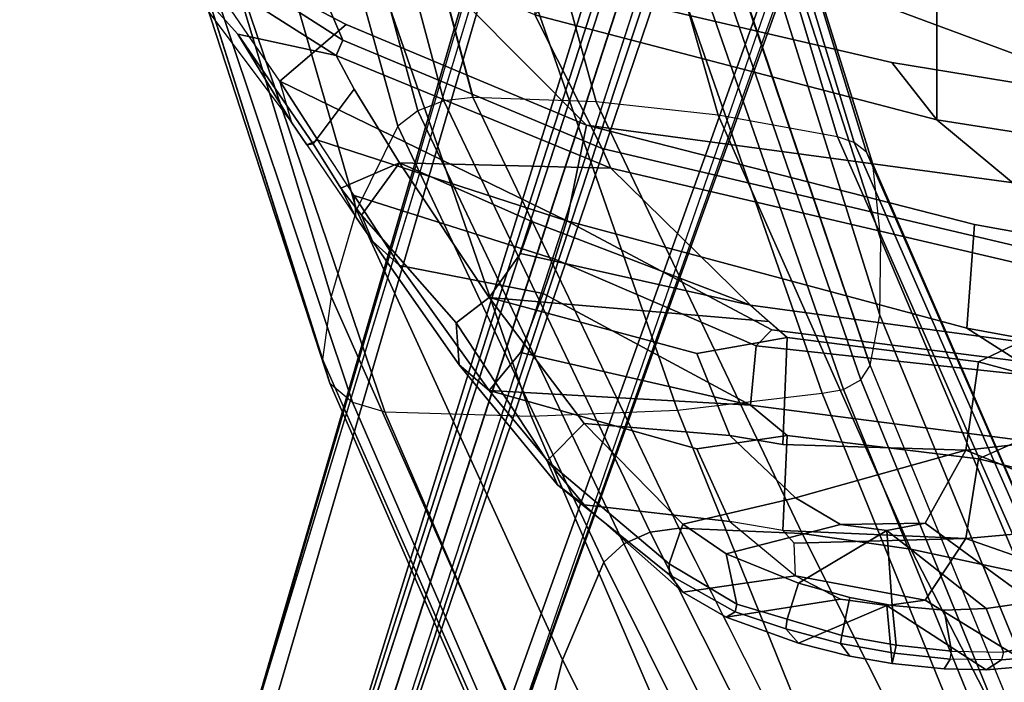
# Model space of a CAD drawing. Units: inches. Extents: x 0 to 132, y 0 to 153.
# Drawn here: x 34 to 38, y 77 to 79 of the extents above; entities that cross this region are included whole.
import ezdxf

# ---------------------------------------------------------------- set-up
doc = ezdxf.new("R2010")
doc.units = ezdxf.units.IN
doc.header["$MEASUREMENT"] = 0
for name, color, linetype in [('SEAT-BASE', 5, 'Continuous'), ('SEAT-FABRIC', 5, 'Continuous'), ('SEAT-FABRICTRIM', 5, 'Continuous'), ('SEAT-FRAME', 5, 'Continuous')]:
    doc.layers.add(name, color=color, linetype=linetype)

# ---------------------------------------------------------------- blocks, each defined once
blk = doc.blocks.new('1MIRRA2_ARMS_ADJLUMBAR_BFLY_0T')
at = {"layer": 'SEAT-BASE'}
for points in [[(-4.2789, -11.7293, 4.6477), (-1.2538, -1.3594, 8.0987), (-1.233, -1.364, 7.9856), (-4.0846, -11.0681, 4.8238)], [(-4.2789, -11.7293, 4.6477), (-4.2257, -11.7703, 4.7238), (-1.1938, -1.3959, 8.1735), (-1.2538, -1.3594, 8.0987)], [(-4.2789, -11.7293, 4.6477), (-1.2538, -1.3594, 8.0987), (-1.233, -1.364, 7.9856), (-4.0846, -11.0681, 4.8238)], [(-4.2789, -11.7293, 4.6477), (-4.2257, -11.7703, 4.7238), (-1.1938, -1.3959, 8.1735), (-1.2538, -1.3594, 8.0987)], [(-4.0846, -11.0681, 4.8238), (-1.1495, -1.4125, 7.914), (-1.233, -1.364, 7.9856)], [(-4.0846, -11.0681, 4.8238), (-1.1495, -1.4125, 7.914), (-1.233, -1.364, 7.9856)], [(-4.2257, -11.7703, 4.7238), (-3.8627, -11.8882, 4.7639), (-0.5242, -1.6134, 8.2213), (-1.1938, -1.3959, 8.1735)], [(-4.2257, -11.7703, 4.7238), (-3.8627, -11.8882, 4.7639), (-0.5242, -1.6134, 8.2213), (-1.1938, -1.3959, 8.1735)], [(-0.5242, -1.6134, 8.2213), (-3.8627, -11.8882, 4.7639), (-3.4997, -12.0062, 4.7238), (0.1453, -1.831, 8.1735)], [(-0.5242, -1.6134, 8.2213), (-3.8627, -11.8882, 4.7639), (-3.4997, -12.0062, 4.7238), (0.1453, -1.831, 8.1735)], [(0.1453, -1.831, 8.1735), (-3.4997, -12.0062, 4.7238), (-3.4326, -12.0043, 4.6477), (0.2153, -1.8367, 8.0987)], [(0.1453, -1.831, 8.1735), (-3.4997, -12.0062, 4.7238), (-3.4326, -12.0043, 4.6477), (0.2153, -1.8367, 8.0987)], [(0.1958, -1.8283, 7.9856), (0.2153, -1.8367, 8.0987), (-3.4326, -12.0043, 4.6477), (-3.2012, -11.3552, 4.8238)], [(0.1958, -1.8283, 7.9856), (0.2153, -1.8367, 8.0987), (-3.4326, -12.0043, 4.6477), (-3.2012, -11.3552, 4.8238)], [(0.1958, -1.8283, 7.9856), (0.0997, -1.8184, 7.914), (-3.2012, -11.3552, 4.8238), (0.1958, -1.8283, 7.9856)], [(0.1958, -1.8283, 7.9856), (0.0997, -1.8184, 7.914), (-3.2012, -11.3552, 4.8238), (0.1958, -1.8283, 7.9856)], [(-3.5521, -10.9322, 3.5938), (-3.6128, -10.9218, 3.6462), (-0.6919, -1.9324, 5.2504), (-0.6312, -1.9427, 5.1979)], [(-3.5521, -10.9322, 3.5938), (-3.6128, -10.9218, 3.6462), (-0.6919, -1.9324, 5.2504), (-0.6312, -1.9427, 5.1979)], [(-0.576, -1.97, 5.2504), (-3.4969, -10.9595, 3.6462), (-3.5521, -10.9322, 3.5938), (-0.6312, -1.9427, 5.1979)], [(-0.576, -1.97, 5.2504), (-3.4969, -10.9595, 3.6462), (-3.5521, -10.9322, 3.5938), (-0.6312, -1.9427, 5.1979)]]:
    blk.add_3dface(points, dxfattribs=at)
for points, invisible_edges in [([(-1.1495, -1.4125, 7.914), (-0.7855, -1.7516, 7.4174), (-3.7179, -11.167, 4.2852), (-4.0846, -11.0681, 4.8238)], 5), ([(-1.1495, -1.4125, 7.914), (-0.7855, -1.7516, 7.4174), (-3.7179, -11.167, 4.2852), (-4.0846, -11.0681, 4.8238)], 5), ([(-3.7112, -11.1762, 4.0374), (-3.7179, -11.1669, 4.2869), (-0.7855, -1.7516, 7.4174), (-0.7265, -1.8723, 6.7519)], 5), ([(-3.7112, -11.1762, 4.0374), (-3.7179, -11.1669, 4.2869), (-0.7855, -1.7516, 7.4174), (-0.7265, -1.8723, 6.7519)], 5), ([(-3.556, -11.2196, 4.2852), (-0.3941, -1.8788, 7.4174), (0.0997, -1.8184, 7.914), (-3.2012, -11.3552, 4.8238)], 10), ([(-3.556, -11.2196, 4.2852), (-0.3941, -1.8788, 7.4174), (0.0997, -1.8184, 7.914), (-3.2012, -11.3552, 4.8238)], 10), ([(-0.7265, -1.8723, 6.7519), (-0.6919, -1.9324, 5.2504), (-3.6128, -10.9218, 3.6462), (-3.7112, -11.1762, 4.0374)], 5), ([(-0.7265, -1.8723, 6.7519), (-0.6919, -1.9324, 5.2504), (-3.6128, -10.9218, 3.6462), (-3.7112, -11.1762, 4.0374)], 5), ([(-0.3941, -1.8788, 7.4174), (-3.5559, -11.2196, 4.2869), (-3.5667, -11.2231, 4.0374), (-0.5128, -1.9418, 6.7519)], 8), ([(-0.3941, -1.8788, 7.4174), (-3.5559, -11.2196, 4.2869), (-3.5667, -11.2231, 4.0374), (-0.5128, -1.9418, 6.7519)], 8), ([(-3.4969, -10.9595, 3.6462), (-0.576, -1.97, 5.2504), (-0.5128, -1.9418, 6.7519), (-3.5667, -11.2231, 4.0374)], 10), ([(-3.4969, -10.9595, 3.6462), (-0.576, -1.97, 5.2504), (-0.5128, -1.9418, 6.7519), (-3.5667, -11.2231, 4.0374)], 10)]:
    blk.add_3dface(points, dxfattribs=dict(at, invisible_edges=invisible_edges))
at = {"layer": 'SEAT-FABRIC'}
for points in [[(-1.4915, 8.6712, 19.1949), (-1.4915, -8.6712, 19.1949), (0.0443, -8.9122, 19.352), (0.0443, 8.9122, 19.352)], [(-1.4915, 8.6712, 19.1949), (-2.9872, 8.2807, 18.9337), (-2.9872, -8.2807, 18.9337), (-1.4915, -8.6712, 19.1949)]]:
    blk.add_3dface(points, dxfattribs=at)
at = {"layer": 'SEAT-FABRICTRIM'}
for points in [[(-3.9076, -7.8919, 18.7115), (-4.3738, -7.5786, 18.572), (-4.9047, -7.6057, 18.372), (-3.7026, -8.3748, 18.7444)], [(-4.9047, -7.6057, 18.372), (-4.8978, -7.6886, 18.2482), (-3.7272, -8.4321, 18.6059), (-3.7026, -8.3748, 18.7444)], [(-4.4027, -8.0069, 18.1791), (-4.0932, -8.3528, 18.2351), (-3.7272, -8.4321, 18.6059), (-4.8978, -7.6886, 18.2482)], [(-2.7368, -8.7779, 19.0022), (-2.9872, -8.2807, 18.9337), (-3.9076, -7.8919, 18.7115), (-3.7026, -8.3748, 18.7444)], [(-1.4915, -8.6712, 19.1949), (-2.9872, -8.2807, 18.9337), (-2.7368, -8.7779, 19.0022), (-0.8186, -9.2306, 19.2943)], [(-3.6602, -8.5579, 18.6957), (-3.7272, -8.4321, 18.6059), (-4.0932, -8.3528, 18.2351), (-3.8126, -8.7604, 18.4182)], [(-3.7272, -8.4321, 18.6059), (-2.7049, -8.8514, 18.8769), (-2.7368, -8.7779, 19.0022), (-3.7026, -8.3748, 18.7444)], [(-3.6602, -8.5579, 18.6957), (-3.4909, -8.8316, 18.833), (-2.7049, -8.8514, 18.8769), (-3.7272, -8.4321, 18.6059)], [(-3.7089, -8.9254, 18.4742), (-3.4909, -8.8316, 18.833), (-3.6602, -8.5579, 18.6957), (-3.8126, -8.7604, 18.4182)], [(0.2405, -9.3778, 19.3504), (0.0443, -8.9122, 19.352), (-1.4915, -8.6712, 19.1949), (-0.8186, -9.2306, 19.2943)], [(-2.7368, -8.7779, 19.0022), (-2.7049, -8.8514, 18.8769), (-0.8415, -9.2875, 19.1586), (-0.8186, -9.2306, 19.2943)], [(-3.1579, -9.3325, 19.225), (-3.4909, -8.8316, 18.833), (-3.6321, -9.0271, 18.574), (-3.2807, -9.4274, 18.9377)], [(-2.7049, -8.8514, 18.8769), (-3.4909, -8.8316, 18.833), (-2.9988, -9.0497, 18.8762), (-2.1844, -9.362, 18.9395)], [(-2.9988, -9.0497, 18.8762), (-3.4909, -8.8316, 18.833), (-3.1579, -9.3325, 19.225), (-3.0405, -9.1689, 18.9831)], [(-2.1844, -9.362, 18.9395), (-1.1801, -9.4986, 19.0054), (-0.8415, -9.2875, 19.1586), (-2.7049, -8.8514, 18.8769)], [(-2.9988, -9.0497, 18.8762), (-3.0405, -9.1689, 18.9831), (-2.1844, -9.362, 18.9395), (-2.9988, -9.0497, 18.8762)], [(-2.1165, -9.4221, 18.9742), (-2.1844, -9.362, 18.9395), (-3.0405, -9.1689, 18.9831), (-3.1579, -9.3325, 19.225)], [(-2.9417, -9.9415, 19.4711), (-2.8039, -9.8023, 19.7114), (-3.1579, -9.3325, 19.225), (-3.2807, -9.4274, 18.9377)], [(-2.3843, -9.5417, 19.1292), (-2.0487, -9.4821, 19.0089), (-2.1165, -9.4221, 18.9742), (-3.1579, -9.3325, 19.225)], [(-2.8039, -9.8023, 19.7114), (-2.2613, -9.8465, 19.4964), (-2.3843, -9.5417, 19.1292), (-3.1579, -9.3325, 19.225)], [(-1.3366, -9.5725, 19.0469), (-1.1801, -9.4986, 19.0054), (-2.1844, -9.362, 18.9395), (-2.0487, -9.4821, 19.0089)], [(-2.0642, -9.88, 19.494), (-2.0487, -9.4821, 19.0089), (-2.3843, -9.5417, 19.1292), (-2.2613, -9.8465, 19.4964)], [(-2.0642, -9.88, 19.494), (-1.3833, -9.9016, 19.4056), (-1.3366, -9.5725, 19.0469), (-2.0487, -9.4821, 19.0089)], [(-1.3366, -9.5725, 19.0469), (-0.4451, -9.8134, 19.3068), (-0.5416, -9.5377, 19.0586), (-1.1801, -9.4986, 19.0054)], [(-1.3833, -9.9016, 19.4056), (-0.9953, -9.8584, 19.313), (-0.4451, -9.8134, 19.3068), (-1.3366, -9.5725, 19.0469)], [(-2.4369, -10.1765, 20.262), (-2.8039, -9.8023, 19.7114), (-2.9417, -9.9415, 19.4711), (-2.487, -10.3252, 20.1506)], [(-2.0175, -10.0786, 19.8273), (-2.2613, -9.8465, 19.4964), (-2.8039, -9.8023, 19.7114), (-2.4369, -10.1765, 20.262)], [(-1.3833, -9.9016, 19.4056), (-2.0642, -9.88, 19.494), (-2.2613, -9.8465, 19.4964), (-2.0175, -10.0786, 19.8273)], [(-0.5857, -10.2259, 19.9128), (-0.3246, -10.128, 19.7179), (-0.9953, -9.8584, 19.313), (-1.3833, -9.9016, 19.4056)], [(-1.5348, -10.1737, 19.877), (-1.3833, -9.9016, 19.4056), (-2.0175, -10.0786, 19.8273), (-1.8499, -10.1779, 19.9771)], [(-1.5348, -10.1737, 19.877), (-1.135, -10.466, 20.4152), (-0.5857, -10.2259, 19.9128), (-1.3833, -9.9016, 19.4056)], [(-1.8499, -10.1779, 19.9771), (-2.0175, -10.0786, 19.8273), (-2.4369, -10.1765, 20.262), (-2.2754, -10.2881, 20.4559)], [(-2.2357, -10.4749, 20.4248), (-2.2754, -10.2881, 20.4559), (-2.4369, -10.1765, 20.262), (-2.487, -10.3252, 20.1506)], [(-2.0065, -10.3967, 20.5966), (-1.6776, -10.2011, 19.9729), (-1.8499, -10.1779, 19.9771), (-2.2754, -10.2881, 20.4559)], [(-1.8499, -10.1779, 19.9771), (-1.6776, -10.2011, 19.9729), (-1.5348, -10.1737, 19.877), (-1.8499, -10.1779, 19.9771)], [(-1.5348, -10.1737, 19.877), (-1.6776, -10.2011, 19.9729), (-1.3073, -10.4917, 20.5453), (-1.135, -10.466, 20.4152)], [(-1.6579, -10.4799, 20.6789), (-1.6776, -10.2011, 19.9729), (-2.0065, -10.3967, 20.5966), (-1.8147, -10.4507, 20.6534)], [(-1.3073, -10.4917, 20.5453), (-1.6776, -10.2011, 19.9729), (-1.6579, -10.4799, 20.6789), (-1.4636, -10.4969, 20.6403)], [(-2.0065, -10.3967, 20.5966), (-2.2754, -10.2881, 20.4559), (-2.2357, -10.4749, 20.4248), (-2.0483, -10.5304, 20.539)], [(-1.8451, -10.5918, 20.595), (-1.8147, -10.4507, 20.6534), (-2.0065, -10.3967, 20.5966), (-2.0483, -10.5304, 20.539)], [(-1.6579, -10.4799, 20.6789), (-1.8147, -10.4507, 20.6534), (-1.8451, -10.5918, 20.595), (-1.6431, -10.6277, 20.6035)], [(-1.0689, -10.6183, 20.3454), (-1.135, -10.466, 20.4152), (-1.3073, -10.4917, 20.5453), (-1.2439, -10.6539, 20.4779)], [(-1.4366, -10.6494, 20.5644), (-1.4636, -10.4969, 20.6403), (-1.6579, -10.4799, 20.6789), (-1.6431, -10.6277, 20.6035)], [(-1.3073, -10.4917, 20.5453), (-1.4636, -10.4969, 20.6403), (-1.4366, -10.6494, 20.5644), (-1.2439, -10.6539, 20.4779)]]:
    blk.add_3dface(points, dxfattribs=at)
at = {"layer": 'SEAT-FRAME'}
for points in [[(-4.1413, -7.3355, 17.6447), (-2.0903, -6.9293, 17.2476), (-0.4124, -7.2726, 17.4208), (-0.4846, -8.6931, 18.3444)], [(-4.1413, -7.3355, 17.6447), (-2.7947, -8.6909, 18.2105), (-3.6899, -8.3165, 18.0017), (-4.2992, -7.9974, 17.8457)], [(-2.7947, -8.6909, 18.2105), (-4.1413, -7.3355, 17.6447), (-0.4846, -8.6931, 18.3444), (-0.5068, -8.9999, 18.4873)], [(-2.8761, -8.1732, 18.2786), (-1.6595, -8.4577, 18.5061), (0.8849, -8.8754, 18.7879), (-0.4434, -7.6438, 17.9814)], [(-4.0932, -8.3528, 18.2351), (-4.4027, -8.0069, 18.1791), (-4.3741, -8.0367, 17.9323), (-3.8924, -8.6825, 18.2215)], [(-4.2992, -7.9974, 17.8457), (-4.3741, -8.0367, 17.9323), (-3.8924, -8.6825, 18.2215), (-3.9369, -8.5274, 18.1233)], [(-4.2992, -7.9974, 17.8457), (-3.6899, -8.3165, 18.0017), (-3.9369, -8.5274, 18.1233), (-4.2992, -7.9974, 17.8457)], [(-2.8761, -8.1732, 18.2786), (-2.9872, -8.2807, 18.9337), (-1.4915, -8.6712, 19.1949), (-1.6595, -8.4577, 18.5061)], [(-3.9369, -8.5274, 18.1233), (-3.6899, -8.3165, 18.0017), (-2.7947, -8.6909, 18.2105), (-2.8683, -9.0481, 18.3181)], [(-4.0932, -8.3528, 18.2351), (-3.8924, -8.6825, 18.2215), (-3.8365, -8.7649, 18.2756), (-3.8126, -8.7604, 18.4182)], [(-1.6595, -8.4577, 18.5061), (-1.4915, -8.6712, 19.1949), (0.0443, -8.9122, 19.352), (0.8849, -8.8754, 18.7879)], [(-3.9369, -8.5274, 18.1233), (-2.8683, -9.0481, 18.3181), (-3.7945, -8.7468, 18.2584), (-3.9369, -8.5274, 18.1233)], [(-3.8924, -8.6825, 18.2215), (-3.9369, -8.5274, 18.1233), (-3.7945, -8.7468, 18.2584), (-3.8365, -8.7649, 18.2756)], [(-1.351, -9.0607, 18.4556), (-1.3802, -9.4467, 18.549), (-2.8683, -9.0481, 18.3181), (-2.7947, -8.6909, 18.2105)], [(-0.5068, -8.9999, 18.4873), (-0.5141, -9.2126, 18.553), (-1.351, -9.0607, 18.4556), (-2.7947, -8.6909, 18.2105)], [(-3.7945, -8.7468, 18.2584), (-3.8365, -8.7649, 18.2756), (-3.6527, -9.0357, 18.4537), (-3.6602, -8.9537, 18.3859)], [(-3.6602, -8.9537, 18.3859), (-3.7945, -8.7468, 18.2584), (-2.8683, -9.0481, 18.3181), (-2.9133, -9.1903, 18.3964)], [(-3.8365, -8.7649, 18.2756), (-3.6527, -9.0357, 18.4537), (-3.7089, -8.9254, 18.4742), (-3.8126, -8.7604, 18.4182)], [(-3.4909, -8.8316, 18.833), (-3.4909, -8.8316, 18.833), (-3.7089, -8.9254, 18.4742), (-3.6321, -9.0271, 18.574)], [(-3.7089, -8.9254, 18.4742), (-3.6527, -9.0357, 18.4537), (-3.5917, -9.1227, 18.5331), (-3.6321, -9.0271, 18.574)], [(-3.4909, -9.2144, 18.5465), (-3.6602, -8.9537, 18.3859), (-2.9133, -9.1903, 18.3964), (-2.9571, -9.3185, 18.4917)], [(-3.6527, -9.0357, 18.4537), (-3.6602, -8.9537, 18.3859), (-3.4909, -9.2144, 18.5465), (-3.5917, -9.1227, 18.5331)], [(-3.5917, -9.1227, 18.5331), (-3.269, -9.5832, 18.953), (-3.2807, -9.4274, 18.9377), (-3.6321, -9.0271, 18.574)], [(-2.1634, -9.5127, 18.5483), (-2.9133, -9.1903, 18.3964), (-2.8683, -9.0481, 18.3181), (-2.1053, -9.4539, 18.5171)], [(-2.8683, -9.0481, 18.3181), (-1.3802, -9.4467, 18.549), (-1.1873, -9.5702, 18.6101), (-2.1053, -9.4539, 18.5171)], [(-0.6775, -9.5768, 18.6406), (-1.3802, -9.4467, 18.549), (-1.351, -9.0607, 18.4556), (-0.5141, -9.2126, 18.553)], [(-3.4909, -9.2144, 18.5465), (-3.1579, -9.6792, 18.9806), (-3.269, -9.5832, 18.953), (-3.5917, -9.1227, 18.5331)], [(-2.9571, -9.3185, 18.4917), (-2.9133, -9.1903, 18.3964), (-2.1634, -9.5127, 18.5483), (-2.1844, -9.7335, 18.6988)], [(-3.0405, -9.5373, 18.7254), (-3.1579, -9.6792, 18.9806), (-3.4909, -9.2144, 18.5465), (-2.9571, -9.3185, 18.4917)], [(-2.9571, -9.3185, 18.4917), (-2.9571, -9.3185, 18.4917), (-2.1844, -9.7335, 18.6988), (-3.0405, -9.5373, 18.7254)], [(-3.2807, -9.4274, 18.9377), (-3.269, -9.5832, 18.953), (-2.9034, -10.0311, 19.4519), (-2.9417, -9.9415, 19.4711)], [(-2.1053, -9.4539, 18.5171), (-1.1873, -9.5702, 18.6101), (-1.1446, -9.624, 18.6371), (-2.1634, -9.5127, 18.5483)], [(-1.1873, -9.5702, 18.6101), (-1.3802, -9.4467, 18.549), (-0.6775, -9.5768, 18.6406), (-0.5416, -9.8981, 18.8327)], [(-2.1634, -9.5127, 18.5483), (-1.1446, -9.624, 18.6371), (-1.1801, -9.8639, 18.7764), (-2.1844, -9.7335, 18.6988)], [(-2.1844, -9.7335, 18.6988), (-3.1579, -9.6792, 18.9806), (-3.0405, -9.5373, 18.7254), (-2.1844, -9.7335, 18.6988)], [(-3.269, -9.5832, 18.953), (-3.1579, -9.6792, 18.9806), (-2.8039, -10.1049, 19.5061), (-2.9034, -10.0311, 19.4519)], [(-2.3843, -9.896, 18.9035), (-3.1579, -9.6792, 18.9806), (-2.1844, -9.7335, 18.6988), (-2.0487, -9.8471, 18.7783)], [(-2.8039, -10.1049, 19.5061), (-3.1579, -9.6792, 18.9806), (-2.3843, -9.896, 18.9035), (-2.2613, -10.1676, 19.2958)], [(-2.0487, -9.8471, 18.7783), (-2.1844, -9.7335, 18.6988), (-1.1801, -9.8639, 18.7764), (-1.3366, -9.9338, 18.8241)], [(-2.0642, -10.2012, 19.2963), (-2.2613, -10.1676, 19.2958), (-2.3843, -9.896, 18.9035), (-2.0487, -9.8471, 18.7783)], [(-2.0642, -10.2012, 19.2963), (-2.0487, -9.8471, 18.7783), (-1.3366, -9.9338, 18.8241), (-1.3833, -10.2305, 19.2101)], [(-1.3366, -9.9338, 18.8241), (-1.1801, -9.8639, 18.7764), (-0.5416, -9.8981, 18.8327), (-0.4451, -10.1511, 19.1041)], [(-2.9034, -10.0311, 19.4519), (-2.4863, -10.3652, 20.1397), (-2.487, -10.3252, 20.1506), (-2.9417, -9.9415, 19.4711)], [(-1.3833, -10.2305, 19.2101), (-1.3366, -9.9338, 18.8241), (-0.4451, -10.1511, 19.1041), (-0.9953, -10.1955, 19.1141)], [(-2.8039, -10.1049, 19.5061), (-2.4369, -10.4297, 20.0872), (-2.4863, -10.3652, 20.1397), (-2.9034, -10.0311, 19.4519)], [(-2.0175, -10.3699, 19.6457), (-2.4369, -10.4297, 20.0872), (-2.8039, -10.1049, 19.5061), (-2.2613, -10.1676, 19.2958)], [(-2.0224, -10.2477, 19.3769), (-2.0642, -10.2012, 19.2963), (-2.2613, -10.1676, 19.2958), (-2.0175, -10.3699, 19.6457)], [(-2.0642, -10.2012, 19.2963), (-1.3833, -10.2305, 19.2101), (-2.0224, -10.2477, 19.3769)], [(-0.5857, -10.5092, 19.7436), (-1.3833, -10.2305, 19.2101), (-0.9953, -10.1955, 19.1141), (-0.3246, -10.4288, 19.541)], [(-2.0175, -10.3699, 19.6457), (-2.0224, -10.2477, 19.3769), (-1.3833, -10.2305, 19.2101), (-1.5348, -10.4604, 19.7035)], [(-1.5348, -10.4604, 19.7035), (-1.3833, -10.2305, 19.2101), (-0.5857, -10.5092, 19.7436), (-1.135, -10.7047, 20.265)], [(-2.487, -10.3252, 20.1506), (-2.4863, -10.3652, 20.1397), (-2.2424, -10.5033, 20.4171), (-2.2357, -10.4749, 20.4248)], [(-2.4863, -10.3652, 20.1397), (-2.4369, -10.4297, 20.0872), (-2.2754, -10.5239, 20.2902), (-2.2424, -10.5033, 20.4171)], [(-1.8499, -10.4558, 19.8036), (-2.2754, -10.5239, 20.2902), (-2.4369, -10.4297, 20.0872), (-2.0175, -10.3699, 19.6457)], [(-2.0175, -10.3699, 19.6457), (-1.5348, -10.4604, 19.7035), (-1.6776, -10.4794, 19.8014), (-1.8499, -10.4558, 19.8036)], [(-2.0065, -10.6198, 20.4398), (-2.2754, -10.5239, 20.2902), (-1.8499, -10.4558, 19.8036), (-1.6776, -10.4794, 19.8014)], [(-2.2424, -10.5033, 20.4171), (-2.0539, -10.5663, 20.5282), (-2.0483, -10.5304, 20.539), (-2.2357, -10.4749, 20.4248)], [(-1.6579, -10.6956, 20.529), (-1.8147, -10.6687, 20.5011), (-2.0065, -10.6198, 20.4398), (-1.6776, -10.4794, 19.8014)], [(-1.5348, -10.4604, 19.7035), (-1.135, -10.7047, 20.265), (-1.3073, -10.719, 20.3969), (-1.6776, -10.4794, 19.8014)], [(-1.3073, -10.719, 20.3969), (-1.4636, -10.7158, 20.492), (-1.6579, -10.6956, 20.529), (-1.6776, -10.4794, 19.8014)], [(-2.2754, -10.5239, 20.2902), (-2.0065, -10.6198, 20.4398), (-2.0539, -10.5663, 20.5282), (-2.2424, -10.5033, 20.4171)], [(-2.0483, -10.5304, 20.539), (-2.0539, -10.5663, 20.5282), (-1.8498, -10.6218, 20.5831), (-1.8451, -10.5918, 20.595)], [(-2.0539, -10.5663, 20.5282), (-2.0065, -10.6198, 20.4398), (-1.8147, -10.6687, 20.5011), (-1.8498, -10.6218, 20.5831)], [(-1.8498, -10.6218, 20.5831), (-1.6484, -10.6576, 20.5917), (-1.6431, -10.6277, 20.6035), (-1.8451, -10.5918, 20.595)], [(-1.8147, -10.6687, 20.5011), (-1.6579, -10.6956, 20.529), (-1.6484, -10.6576, 20.5917), (-1.8498, -10.6218, 20.5831)], [(-1.2439, -10.6539, 20.4779), (-1.251, -10.6825, 20.4674), (-1.0774, -10.6691, 20.3286), (-1.0689, -10.6183, 20.3454)], [(-1.6579, -10.6956, 20.529), (-1.4636, -10.7158, 20.492), (-1.4424, -10.6792, 20.5526), (-1.6484, -10.6576, 20.5917)], [(-1.6431, -10.6277, 20.6035), (-1.6484, -10.6576, 20.5917), (-1.4424, -10.6792, 20.5526), (-1.4366, -10.6494, 20.5644)], [(-1.4424, -10.6792, 20.5526), (-1.4366, -10.6494, 20.5644), (-1.2439, -10.6539, 20.4779), (-1.251, -10.6825, 20.4674)], [(-1.4424, -10.6792, 20.5526), (-1.4636, -10.7158, 20.492), (-1.3073, -10.719, 20.3969), (-1.251, -10.6825, 20.4674)], [(-1.3073, -10.719, 20.3969), (-1.135, -10.7047, 20.265), (-1.0774, -10.6691, 20.3286), (-1.251, -10.6825, 20.4674)]]:
    blk.add_3dface(points, dxfattribs=at)
at = {"layer": 'SEAT-FRAME', "linetype": 'Continuous'}
for points in [[(-3.8419, -7.0893, 16.0785), (-3.7392, -7.0545, 16.0991), (-3.3263, -8.6006, 17.47), (-3.4233, -8.6377, 17.4326)], [(-3.7392, -7.0545, 16.0991), (-3.6297, -7.0426, 16.092), (-3.2173, -8.588, 17.4828), (-3.3263, -8.6006, 17.47)], [(-3.2185, -8.588, 17.4828), (-3.6309, -7.0426, 16.0922), (-3.1835, -7.0585, 15.9886), (-2.7597, -8.6049, 17.4657)], [(-2.7597, -8.6049, 17.4657), (-3.1835, -7.0585, 15.9886), (-2.7472, -7.1049, 15.852), (-2.3056, -8.6542, 17.4159)], [(-3.9265, -7.1433, 16.0323), (-3.8419, -7.0893, 16.0785), (-3.4233, -8.6377, 17.4326), (-3.4977, -8.6951, 17.3746)], [(-2.3056, -8.6542, 17.4159), (-2.7472, -7.1049, 15.852), (-2.3265, -7.1812, 15.6838), (-1.8608, -8.7354, 17.3339)], [(-4.118, -7.3894, 15.7849), (-3.9265, -7.1433, 16.0323), (-3.4977, -8.6951, 17.3746), (-3.6514, -9.0067, 17.0601)], [(-1.8608, -8.7354, 17.3339), (-2.3265, -7.1812, 15.6838), (-2.2706, -7.2011, 15.6503), (-1.7996, -8.7565, 17.3126)], [(-1.7996, -8.7565, 17.3126), (-2.2706, -7.2011, 15.6503), (-2.2325, -7.2343, 15.6046), (-1.7537, -8.7919, 17.2769)], [(-1.7537, -8.7919, 17.2769), (-2.2325, -7.2343, 15.6046), (-2.2176, -7.2764, 15.5532), (-1.7294, -8.8367, 17.2317)], [(-1.7294, -8.8367, 17.2317), (-2.2176, -7.2764, 15.5532), (-2.2235, -7.4934, 15.3041), (-1.7003, -9.1177, 16.948)], [(-4.2537, -7.6471, 15.5134), (-4.118, -7.3894, 15.7849), (-3.6514, -9.0067, 17.0601), (-3.7455, -9.3298, 16.7339)], [(-1.7003, -9.1177, 16.948), (-2.2235, -7.4934, 15.3041), (-2.2618, -7.6171, 15.1646), (-1.7038, -9.3994, 16.6637)], [(-1.7038, -9.3994, 16.6637), (-2.2618, -7.6171, 15.1646), (-2.3319, -7.8351, 14.9264), (-1.7398, -9.5851, 16.4542)], [(-4.3302, -7.8153, 15.3299), (-4.2537, -7.6471, 15.5134), (-3.7455, -9.3298, 16.7339), (-3.7783, -9.564, 16.4755)], [(-3.75, -9.6515, 16.3901), (-4.3205, -7.9, 15.2303), (-4.3302, -7.8153, 15.3299), (-3.7783, -9.5614, 16.481)], [(-1.7398, -9.5866, 16.4556), (-2.3328, -7.8389, 14.9221), (-2.3772, -7.8885, 14.8735), (-1.7743, -9.6392, 16.4024)], [(-3.6663, -9.7225, 16.3184), (-4.2523, -7.9668, 15.1403), (-4.3205, -7.9, 15.2303), (-3.75, -9.6515, 16.3901)], [(-1.7743, -9.6392, 16.4024), (-2.3772, -7.8885, 14.8735), (-2.4473, -7.9229, 14.8471), (-1.8382, -9.6759, 16.3655)], [(-2.5288, -7.9352, 14.8484), (-3.0698, -7.9945, 14.8831), (-2.4565, -9.752, 16.2886), (-1.9186, -9.689, 16.3522)], [(-1.8382, -9.6759, 16.3655), (-2.4473, -7.9229, 14.8471), (-2.5288, -7.9352, 14.8484), (-1.9186, -9.689, 16.3522)], [(-3.5456, -9.7587, 16.2819), (-4.141, -8.0007, 15.0799), (-4.2523, -7.9668, 15.1403), (-3.6663, -9.7225, 16.3184)], [(-3.6091, -8.0164, 14.9606), (-4.141, -8.0007, 15.0799), (-3.5456, -9.7587, 16.2819), (-3.0008, -9.7753, 16.2651)], [(-3.0698, -7.9945, 14.8831), (-3.6091, -8.0164, 14.9606), (-3.0008, -9.7753, 16.2651), (-2.4565, -9.752, 16.2886)], [(-2.5589, -10.2069, 19.266), (-3.3263, -8.6006, 17.47), (-3.4233, -8.6377, 17.4326), (-2.656, -10.2506, 19.2365)], [(-2.45, -10.1921, 19.2761), (-3.2173, -8.588, 17.4828), (-3.3263, -8.6006, 17.47), (-2.5589, -10.2069, 19.266)], [(-2.7597, -8.6049, 17.4657), (-3.2185, -8.588, 17.4828), (-2.4512, -10.1921, 19.2761), (-1.9923, -10.212, 19.2626)], [(-2.3056, -8.6542, 17.4159), (-2.7597, -8.6049, 17.4657), (-1.9923, -10.212, 19.2626), (-1.588, -10.2701, 19.2283)], [(-2.656, -10.2506, 19.2365), (-3.4233, -8.6377, 17.4326), (-3.4977, -8.6951, 17.3746), (-2.7304, -10.3182, 19.1908)], [(-1.8608, -8.7354, 17.3339), (-2.3056, -8.6542, 17.4159), (-1.588, -10.2701, 19.2283), (-1.1432, -10.3656, 19.1636)], [(-3.4977, -8.6951, 17.3746), (-3.6514, -9.0067, 17.0601), (-2.8841, -10.6823, 18.9445), (-2.7304, -10.3182, 19.1908)], [(-1.7996, -8.7565, 17.3126), (-1.8608, -8.7354, 17.3339), (-1.1432, -10.3656, 19.1636), (-1.082, -10.3905, 19.1469)], [(-1.7537, -8.7919, 17.2769), (-1.7996, -8.7565, 17.3126), (-1.082, -10.3905, 19.1469), (-1.0361, -10.4321, 19.1187)], [(-1.7294, -8.8367, 17.2317), (-1.7537, -8.7919, 17.2769), (-1.0361, -10.4321, 19.1187), (-1.0118, -10.4848, 19.083)], [(-1.7003, -9.1177, 16.948), (-1.7294, -8.8367, 17.2317), (-1.0118, -10.4848, 19.083), (-0.9827, -10.813, 18.861)], [(-3.6514, -9.0067, 17.0601), (-3.7455, -9.3298, 16.7339), (-2.9782, -11.0601, 18.6889), (-2.8841, -10.6823, 18.9445)], [(-1.7038, -9.3994, 16.6637), (-1.7003, -9.1177, 16.948), (-0.9827, -10.813, 18.861), (-0.9862, -11.1421, 18.6385)], [(-3.7455, -9.3298, 16.7339), (-3.7783, -9.564, 16.4755), (-3.011, -11.3079, 18.5445), (-2.9782, -11.0601, 18.6889)], [(-1.7398, -9.5851, 16.4542), (-1.7038, -9.3994, 16.6637), (-0.9862, -11.1421, 18.6385), (-1.0222, -11.3327, 18.5327)], [(-3.7783, -9.5614, 16.481), (-3.75, -9.6515, 16.3901), (-2.9827, -11.4099, 18.4771), (-3.0109, -11.3039, 18.5489)], [(-1.7743, -9.6392, 16.4024), (-1.7398, -9.5866, 16.4556), (-1.0222, -11.3335, 18.5338), (-1.0567, -11.3955, 18.4919)], [(-3.75, -9.6515, 16.3901), (-3.6663, -9.7225, 16.3184), (-2.8989, -11.4935, 18.4206), (-2.9827, -11.4099, 18.4771)], [(-1.8382, -9.6759, 16.3655), (-1.7743, -9.6392, 16.4024), (-1.0567, -11.3955, 18.4919), (-1.1207, -11.4386, 18.4627)], [(-1.7389, -11.5282, 18.4021), (-2.4565, -9.752, 16.2886), (-1.9186, -9.689, 16.3522), (-1.201, -11.454, 18.4523)], [(-1.9186, -9.689, 16.3522), (-1.8382, -9.6759, 16.3655), (-1.1207, -11.4386, 18.4627), (-1.201, -11.454, 18.4523)], [(-3.6663, -9.7225, 16.3184), (-3.5456, -9.7587, 16.2819), (-2.7782, -11.536, 18.3918), (-2.8989, -11.4935, 18.4206)], [(-2.7782, -11.536, 18.3918), (-3.5456, -9.7587, 16.2819), (-3.0008, -9.7753, 16.2651), (-2.2334, -11.5556, 18.3786)], [(-2.2334, -11.5556, 18.3786), (-3.0008, -9.7753, 16.2651), (-2.4565, -9.752, 16.2886), (-1.7389, -11.5282, 18.4021)], [(-2.0724, -11.1743, 20.7994), (-2.5589, -10.2069, 19.266), (-2.656, -10.2506, 19.2365), (-2.1695, -11.2218, 20.7766)], [(-1.9635, -11.1581, 20.8071), (-2.45, -10.1921, 19.2761), (-2.5589, -10.2069, 19.266), (-2.0724, -11.1743, 20.7994)], [(-1.5058, -11.1798, 20.7967), (-1.9923, -10.212, 19.2626), (-2.4512, -10.1921, 19.2761), (-1.9647, -11.1581, 20.8071)], [(-1.0865, -11.243, 20.7664), (-1.588, -10.2701, 19.2283), (-1.9923, -10.212, 19.2626), (-1.5058, -11.1798, 20.7967)], [(-2.1695, -11.2218, 20.7766), (-2.656, -10.2506, 19.2365), (-2.7304, -10.3182, 19.1908), (-2.2439, -11.2954, 20.7414)], [(-0.6418, -11.3471, 20.7166), (-1.1432, -10.3656, 19.1636), (-1.588, -10.2701, 19.2283), (-1.0865, -11.243, 20.7664)], [(-2.2439, -11.2954, 20.7414), (-2.7304, -10.3182, 19.1908), (-2.8841, -10.6823, 18.9445), (-2.3979, -11.6467, 20.5723)], [(-2.3979, -11.6467, 20.5723), (-2.8841, -10.6823, 18.9445), (-2.9782, -11.0601, 18.6889), (-2.4919, -12.0037, 20.4008)]]:
    blk.add_3dface(points, dxfattribs=at)

msp = doc.modelspace()

# ---------------------------------------------------------------- block references
msp.add_blockref('1MIRRA2_ARMS_ADJLUMBAR_BFLY_0T', (39.2051, 87.4575))

doc.saveas('drawing.dxf')
